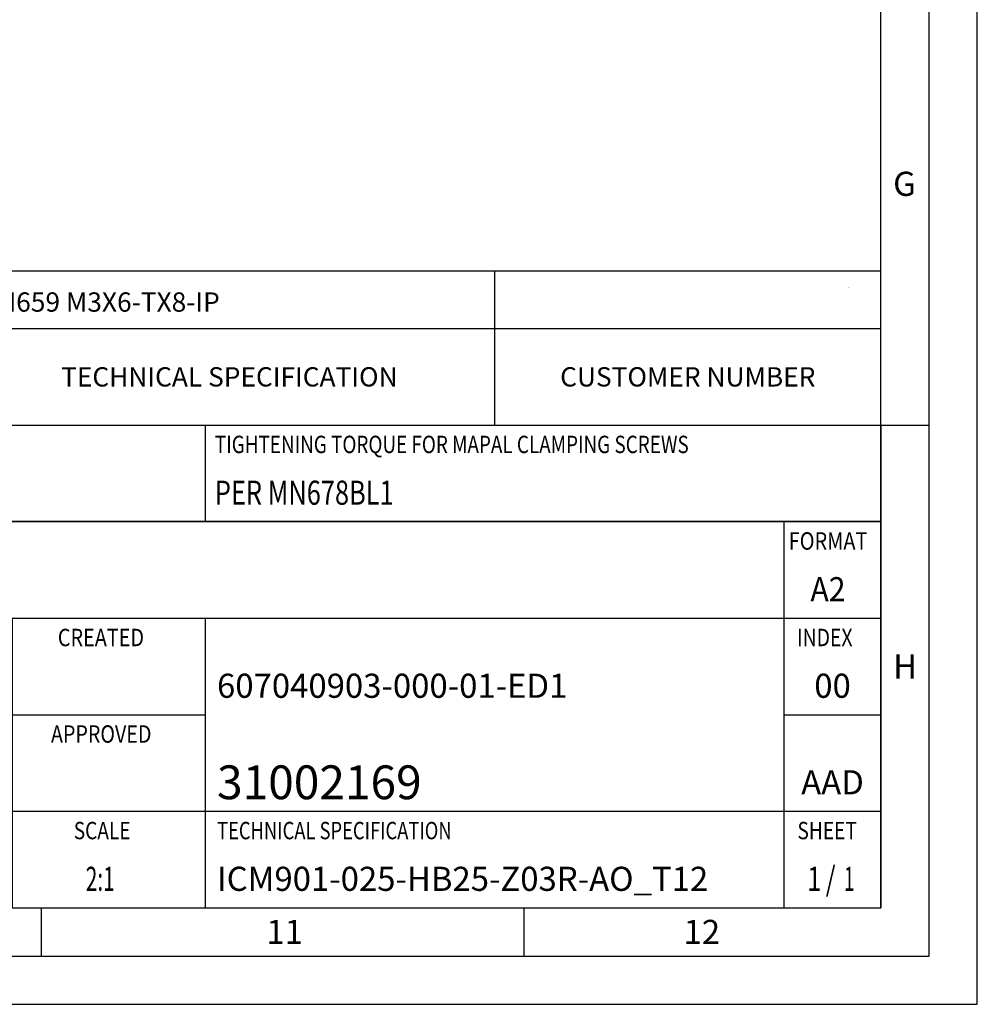
# Model space of a CAD drawing. Units: millimetres. Extents: x 0 to 594, y 0 to 420.
# Drawn here: x 495 to 594, y 0 to 102 of the extents above; entities that cross this region are included whole.
import ezdxf

# ---------------------------------------------------------------- set-up
doc = ezdxf.new("R2010")
doc.units = ezdxf.units.MM
doc.header["$LTSCALE"] = 32.67
doc.layers.get('0').update_dxf_attribs({"linetype": 'CONTINUOUS'})
for name, color, linetype in [('607040903-000-01-ED1_CL', 7, 'CONTINUOUS'), ('607040903-000-01-ED1_FORMAT', 7, 'CONTINUOUS'), ('607040903-000-01-ED1_TABLE', 7, 'CONTINUOUS')]:
    doc.layers.add(name, color=color, linetype=linetype)
doc.styles.get("Standard").update_dxf_attribs({"font": 'TXT.SHX', "width": 0.7})

# ---------------------------------------------------------------- blocks, each defined once
blk = doc.blocks.new('TITLEBLOCK_BL2', base_point=(489, 30))
at = {"layer": '607040903-000-01-ED1_FORMAT', "color": 7, "linetype": 'CONTINUOUS'}
for p, q in [((584, 50), (394, 50)), ((394, 10), (394, 50)), ((394, 40), (584, 40)), ((474, 40), (474, 10)), ((514, 40), (514, 10)), ((394, 20), (584, 20))]:
    blk.add_line(p, q, dxfattribs=at)
at = {"layer": '607040903-000-01-ED1_FORMAT', "color": 3, "linetype": 'CONTINUOUS'}
for p, q in [((574, 10), (574, 50)), ((494, 40), (494, 10)), ((474, 30), (514, 30)), ((574, 30), (584, 30)), ((439, 20), (439, 10))]:
    blk.add_line(p, q, dxfattribs=at)
at = {"layer": '607040903-000-01-ED1_FORMAT', "color": 2, "linetype": 'CONTINUOUS'}
for s, height, width, p in [('TITLE', 1.8, 0.780952, (395.23, 47.1)), ('FORMAT', 1.8, 0.84127, (574.46, 47.1)), ('A2', 2.5, 0.916667, (576.71, 41.75)), ('DATE OF ISSUE', 1.8, 0.79304, (474.72, 37.1)), ('CREATED', 1.8, 0.836735, (498.73, 37.1)), ('INDEX', 1.8, 0.819048, (575.31, 37.1)), ('DATE', 1.8, 0.880952, (480.83, 27.1)), ('APPROVED', 1.8, 0.830357, (498.02, 27.1)), ('SCALE', 1.8, 0.804762, (500.38, 17.1)), ('TECHNICAL SPECIFICATION', 1.8, 0.774327, (515.23, 17.1)), ('SHEET', 1.8, 0.809524, (575.36, 17.1)), ('DIMENSIONS NOT SHOWN', 1.8, 0.819048, (442.29, 16.1)), ('2:1', 2.5, 0.634921, (501.62, 11.75)), ('/', 2.5, 0.761905, (578.29, 11.75)), ('ARE MAPAL STANDARDS', 1.8, 0.823308, (442.96, 12.1)), ('1', 2.5, 0.761905, (576.38, 11.75)), ('1', 2.5, 0.571429, (580.19, 11.75))]:
    blk.add_text(s, height=height, dxfattribs=dict(at, width=width)).set_placement(p)
blk = doc.blocks.new('INFORMATION_BOM_BL11', base_point=(454, 55))
at = {"layer": '607040903-000-01-ED1_CL', "color": 7, "linetype": 'CONTINUOUS'}
for p, q in [((324, 60), (584, 60)), ((514, 60), (514, 50)), ((584, 60), (584, 50)), ((324, 50), (584, 50))]:
    blk.add_line(p, q, dxfattribs=at)
at = {"layer": '607040903-000-01-ED1_CL', "color": 2, "linetype": 'CONTINUOUS'}
for s, height, width, p in [('TIGHTENING TORQUE FOR MAPAL CLAMPING SCREWS', 1.8, 0.797342, (515, 57.1)), ('PER MN678BL1', 2.5, 0.771825, (515, 51.75))]:
    blk.add_text(s, height=height, dxfattribs=dict(at, width=width)).set_placement(p)
blk = doc.blocks.new('TABLE_BL0', base_point=(454, 68))
at = {"layer": '607040903-000-01-ED1_TABLE', "color": 3, "linetype": 'CONTINUOUS'}
for p, q in [((324, 76), (584, 76)), ((544, 60), (544, 76)), ((584, 60), (584, 76)), ((324, 70), (584, 70)), ((324, 60), (584, 60))]:
    blk.add_line(p, q, dxfattribs=at)
at = {"layer": '607040903-000-01-ED1_TABLE', "color": 2, "linetype": 'CONTINUOUS', "line_spacing_factor": 0.9}
for s, insert, char_height, width, attachment_point in [('MN659 M3X6-TX8-IP', (490.225, 73.75), 2, 39.85714, 1), ('10105074', (580.775, 74.25), 0.03, 0.26893, 3), ('CA', (581.775, 74.25), 0.03, 0.08464, 3), ('TECHNICAL SPECIFICATION', (516.5, 66), 2, 52.85714, 2), ('CUSTOMER NUMBER', (564, 66), 2, 35.71429, 2)]:
    blk.add_mtext(s, dxfattribs=dict(at, insert=insert, char_height=char_height, width=width, attachment_point=attachment_point))

msp = doc.modelspace()

# ---------------------------------------------------------------- linework, layer by layer
at = {"layer": '607040903-000-01-ED1_FORMAT', "color": 3, "linetype": 'CONTINUOUS'}
for p, q in [((594, 0), (594, 420)), ((589, 5), (589, 415)), ((584, 60), (589, 60)), ((394, 50), (584, 50)), ((584, 50), (584, 10)), ((394, 10), (584, 10)), ((497, 10), (497, 5)), ((547, 10), (547, 5)), ((5, 5), (589, 5)), ((0, 0), (594, 0))]:
    msp.add_line(p, q, dxfattribs=at)
at = {"layer": '607040903-000-01-ED1_FORMAT', "color": 7, "linetype": 'CONTINUOUS'}
for p, q in [((584, 10), (584, 410)), ((10, 10), (584, 10))]:
    msp.add_line(p, q, dxfattribs=at)

# ---------------------------------------------------------------- block references
msp.add_blockref('TABLE_BL0', (454, 68))
at = {"layer": '607040903-000-01-ED1_CL', "color": 3, "linetype": 'CONTINUOUS'}
msp.add_blockref('INFORMATION_BOM_BL11', (454, 55), dxfattribs=at)
at = {"layer": '607040903-000-01-ED1_FORMAT', "color": 3, "linetype": 'CONTINUOUS'}
msp.add_blockref('TITLEBLOCK_BL2', (489, 30), dxfattribs=at)

# ---------------------------------------------------------------- texts
at = {"color": 2, "linetype": 'CONTINUOUS', "insert": (515.225, 14.25), "char_height": 2.5, "width": 76.517857, "attachment_point": 1, "line_spacing_factor": 0.9}
msp.add_mtext('ICM901-025-HB25-Z03R-AO_T12', dxfattribs=at)
at = {"layer": '607040903-000-01-ED1_FORMAT', "color": 2, "linetype": 'CONTINUOUS', "char_height": 2.5, "line_spacing_factor": 0.9}
for s, insert, width, attachment_point in [('G', (585.2798, 86.25), 3.660714, 1), ('H', (585.2798, 36.25), 3.660714, 1), ('607040903-000-01-ED1', (515.225, 34.25), 56.428571, 1), ('00', (579, 34.25), 5.892857, 2), ('AAD', (579, 24.25), 9.821429, 2), ('11', (520.3333, 8.75), 5, 1), ('12', (563.5655, 8.75), 5.803571, 1)]:
    msp.add_mtext(s, dxfattribs=dict(at, insert=insert, width=width, attachment_point=attachment_point))
at = {"layer": '607040903-000-01-ED1_FORMAT', "color": 7, "linetype": 'CONTINUOUS', "insert": (515.225, 24.75), "char_height": 3.5, "width": 30.375, "attachment_point": 1, "line_spacing_factor": 0.9}
msp.add_mtext('31002169', dxfattribs=at)

doc.saveas('drawing.dxf')
